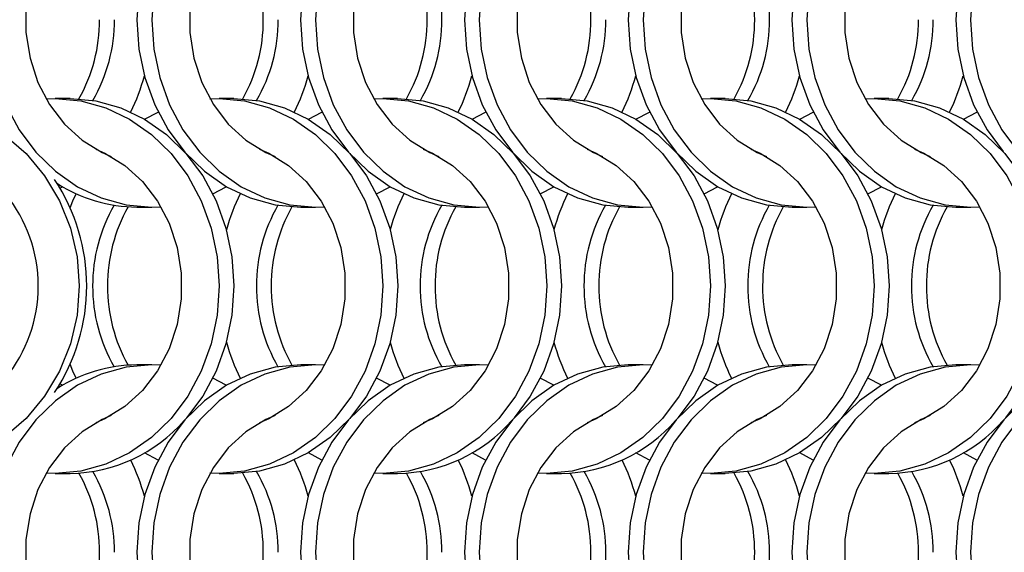
# Model space of a CAD drawing. Units: millimetres. Extents: x 82 to 3113, y 47 to 1963.
# Drawn here: x 486 to 560, y 1124 to 1164 of the extents above; entities that cross this region are included whole.
import ezdxf

# ---------------------------------------------------------------- set-up
doc = ezdxf.new("R2010")
doc.units = ezdxf.units.MM
doc.header["$LTSCALE"] = 7.5

msp = doc.modelspace()

# ---------------------------------------------------------------- linework, layer by layer
at = {"color": 7, "linetype": 'Continuous', "lineweight": 25}
for p, q in [((489.951, 1157.814), (488.836, 1157.814)), ((502.251, 1157.814), (501.136, 1157.814)), ((514.551, 1157.814), (513.436, 1157.814)), ((526.851, 1157.814), (525.736, 1157.814)), ((539.151, 1157.814), (538.036, 1157.814)), ((551.451, 1157.814), (550.336, 1157.814)), ((494.975, 1149.664), (496.09, 1149.664)), ((507.275, 1149.664), (508.39, 1149.664)), ((519.575, 1149.664), (520.69, 1149.664)), ((531.875, 1149.664), (532.99, 1149.664)), ((544.175, 1149.664), (545.29, 1149.664)), ((556.475, 1149.664), (557.59, 1149.664)), ((496.09, 1137.814), (494.975, 1137.814)), ((508.39, 1137.814), (507.275, 1137.814)), ((520.69, 1137.814), (519.575, 1137.814)), ((532.99, 1137.814), (531.875, 1137.814)), ((545.29, 1137.814), (544.175, 1137.814)), ((557.59, 1137.814), (556.475, 1137.814)), ((488.836, 1129.664), (489.951, 1129.664)), ((501.136, 1129.664), (502.251, 1129.664)), ((513.436, 1129.664), (514.551, 1129.664)), ((525.736, 1129.664), (526.851, 1129.664)), ((538.036, 1129.664), (539.151, 1129.664)), ((550.336, 1129.664), (551.451, 1129.664))]:
    msp.add_line(p, q, dxfattribs=at)
at = {"color": 7, "linetype": 'Continuous', "lineweight": 25, "flags": 128}
for points in [[(496.773, 1177.792), (496.09, 1177.814), (494.165, 1177.641), (492.286, 1177.125), (490.502, 1176.28), (488.855, 1175.126), (487.386, 1173.691), (486.131, 1172.012), (485.122, 1170.129), (484.383, 1168.088), (483.932, 1165.941), (483.78, 1163.739), (483.932, 1161.537), (484.383, 1159.389), (485.122, 1157.349), (486.131, 1155.466), (487.386, 1153.786), (488.855, 1152.352), (490.502, 1151.198), (492.286, 1150.353), (494.165, 1149.837), (496.09, 1149.664), (496.773, 1149.685)], [(507.275, 1177.814), (505.35, 1177.641), (503.471, 1177.125), (501.687, 1176.28), (500.039, 1175.126), (498.571, 1173.691), (497.316, 1172.012), (496.307, 1170.129), (495.568, 1168.088), (495.117, 1165.941), (494.965, 1163.739), (495.117, 1161.537), (495.568, 1159.389), (496.307, 1157.349), (497.316, 1155.466), (498.571, 1153.786), (500.039, 1152.352), (501.687, 1151.198), (503.471, 1150.353), (505.35, 1149.837), (507.275, 1149.664), (507.275, 1149.664)], [(509.073, 1177.792), (508.39, 1177.814), (506.465, 1177.641), (504.586, 1177.125), (502.802, 1176.28), (501.155, 1175.126), (499.686, 1173.691), (498.431, 1172.012), (497.422, 1170.129), (496.683, 1168.088), (496.232, 1165.941), (496.08, 1163.739), (496.232, 1161.537), (496.683, 1159.389), (497.422, 1157.349), (498.431, 1155.466), (499.686, 1153.786), (501.155, 1152.352), (502.802, 1151.198), (504.586, 1150.353), (506.465, 1149.837), (508.39, 1149.664), (509.073, 1149.685)], [(519.575, 1177.814), (517.65, 1177.641), (515.771, 1177.125), (513.987, 1176.28), (512.339, 1175.126), (510.871, 1173.691), (509.616, 1172.012), (508.607, 1170.129), (507.867, 1168.088), (507.417, 1165.941), (507.265, 1163.739), (507.417, 1161.537), (507.867, 1159.389), (508.607, 1157.349), (509.616, 1155.466), (510.871, 1153.786), (512.339, 1152.352), (513.987, 1151.198), (515.771, 1150.353), (517.65, 1149.837), (519.575, 1149.664)], [(521.373, 1177.792), (520.69, 1177.814), (518.765, 1177.641), (516.886, 1177.125), (515.102, 1176.28), (513.455, 1175.126), (511.986, 1173.691), (510.731, 1172.012), (509.722, 1170.129), (508.983, 1168.088), (508.532, 1165.941), (508.38, 1163.739), (508.532, 1161.537), (508.983, 1159.389), (509.722, 1157.349), (510.731, 1155.466), (511.986, 1153.786), (513.455, 1152.352), (515.102, 1151.198), (516.886, 1150.353), (518.765, 1149.837), (520.69, 1149.664), (521.373, 1149.685)], [(531.875, 1177.814), (529.95, 1177.641), (528.071, 1177.125), (526.287, 1176.28), (524.639, 1175.126), (523.171, 1173.691), (521.916, 1172.012), (520.907, 1170.129), (520.168, 1168.088), (519.717, 1165.941), (519.565, 1163.739), (519.717, 1161.537), (520.168, 1159.389), (520.907, 1157.349), (521.916, 1155.466), (523.171, 1153.786), (524.639, 1152.352), (526.287, 1151.198), (528.071, 1150.353), (529.95, 1149.837), (531.875, 1149.664)], [(533.673, 1177.792), (532.99, 1177.814), (531.065, 1177.641), (529.186, 1177.125), (527.402, 1176.28), (525.755, 1175.126), (524.286, 1173.691), (523.031, 1172.012), (522.022, 1170.129), (521.283, 1168.088), (520.832, 1165.941), (520.68, 1163.739), (520.832, 1161.537), (521.283, 1159.389), (522.022, 1157.349), (523.031, 1155.466), (524.286, 1153.786), (525.755, 1152.352), (527.402, 1151.198), (529.186, 1150.353), (531.065, 1149.837), (532.99, 1149.664), (533.673, 1149.685)], [(544.175, 1177.814), (542.25, 1177.641), (540.371, 1177.125), (538.587, 1176.28), (536.939, 1175.126), (535.471, 1173.691), (534.216, 1172.012), (533.207, 1170.129), (532.468, 1168.088), (532.017, 1165.941), (531.865, 1163.739), (532.017, 1161.537), (532.468, 1159.389), (533.207, 1157.349), (534.216, 1155.466), (535.471, 1153.786), (536.939, 1152.352), (538.587, 1151.198), (540.371, 1150.353), (542.25, 1149.837), (544.175, 1149.664)], [(545.973, 1177.792), (545.29, 1177.814), (543.365, 1177.641), (541.486, 1177.125), (539.702, 1176.28), (538.055, 1175.126), (536.586, 1173.691), (535.331, 1172.012), (534.322, 1170.129), (533.583, 1168.088), (533.132, 1165.941), (532.98, 1163.739), (533.132, 1161.537), (533.583, 1159.389), (534.322, 1157.349), (535.331, 1155.466), (536.586, 1153.786), (538.055, 1152.352), (539.702, 1151.198), (541.486, 1150.353), (543.365, 1149.837), (545.29, 1149.664), (545.973, 1149.685)], [(556.475, 1177.814), (554.55, 1177.641), (552.671, 1177.125), (550.887, 1176.28), (549.239, 1175.126), (547.771, 1173.691), (546.516, 1172.012), (545.507, 1170.129), (544.768, 1168.088), (544.317, 1165.941), (544.165, 1163.739), (544.317, 1161.537), (544.768, 1159.389), (545.507, 1157.349), (546.516, 1155.466), (547.771, 1153.786), (549.239, 1152.352), (550.887, 1151.198), (552.671, 1150.353), (554.55, 1149.837), (556.475, 1149.664)], [(558.273, 1177.792), (557.59, 1177.814), (555.665, 1177.641), (553.786, 1177.125), (552.002, 1176.28), (550.355, 1175.126), (548.886, 1173.691), (547.631, 1172.012), (546.622, 1170.129), (545.883, 1168.088), (545.432, 1165.941), (545.28, 1163.739), (545.432, 1161.537), (545.883, 1159.389), (546.622, 1157.349), (547.631, 1155.466), (548.886, 1153.786), (550.355, 1152.352), (552.002, 1151.198), (553.786, 1150.353), (555.665, 1149.837), (557.59, 1149.664), (558.273, 1149.685)], [(568.775, 1177.814), (566.85, 1177.641), (564.971, 1177.125), (563.187, 1176.28), (561.539, 1175.126), (560.071, 1173.691), (558.816, 1172.012), (557.807, 1170.129), (557.068, 1168.088), (556.617, 1165.941), (556.465, 1163.739), (556.617, 1161.537), (557.068, 1159.389), (557.807, 1157.349), (558.816, 1155.466), (560.029, 1153.834)], [(570.573, 1177.792), (569.89, 1177.814), (567.965, 1177.641), (566.086, 1177.125), (564.302, 1176.28), (562.655, 1175.126), (561.186, 1173.691), (559.931, 1172.012), (558.922, 1170.129), (558.183, 1168.088), (557.732, 1165.941), (557.58, 1163.739), (557.732, 1161.537), (558.183, 1159.389), (558.922, 1157.349), (559.931, 1155.466), (561.186, 1153.786), (562.655, 1152.352), (564.302, 1151.198), (566.086, 1150.353), (567.965, 1149.837), (569.89, 1149.664), (570.573, 1149.685)], [(493.048, 1174.016), (492.361, 1173.716), (490.863, 1172.794), (489.532, 1171.581), (488.413, 1170.116), (487.541, 1168.446), (486.943, 1166.625), (486.639, 1164.711), (486.639, 1162.766), (486.943, 1160.852), (487.541, 1159.031), (488.413, 1157.361), (489.532, 1155.896), (490.863, 1154.684), (492.361, 1153.762), (493.048, 1153.462)], [(505.348, 1174.016), (504.661, 1173.716), (503.163, 1172.794), (501.832, 1171.581), (500.713, 1170.116), (499.84, 1168.446), (499.243, 1166.625), (498.939, 1164.711), (498.939, 1162.766), (499.243, 1160.852), (499.84, 1159.031), (500.713, 1157.361), (501.832, 1155.896), (503.163, 1154.684), (504.661, 1153.762), (505.348, 1153.462)], [(517.648, 1174.016), (516.961, 1173.716), (515.463, 1172.794), (514.132, 1171.581), (513.013, 1170.116), (512.14, 1168.446), (511.543, 1166.625), (511.239, 1164.711), (511.239, 1162.766), (511.543, 1160.852), (512.14, 1159.031), (513.013, 1157.361), (514.132, 1155.896), (515.463, 1154.684), (516.961, 1153.762), (517.648, 1153.462)], [(529.948, 1174.016), (529.261, 1173.716), (527.763, 1172.794), (526.432, 1171.581), (525.313, 1170.116), (524.44, 1168.446), (523.843, 1166.625), (523.539, 1164.711), (523.539, 1162.766), (523.843, 1160.852), (524.44, 1159.031), (525.313, 1157.361), (526.432, 1155.896), (527.763, 1154.684), (529.261, 1153.762), (529.948, 1153.462)], [(542.248, 1174.016), (541.561, 1173.716), (540.063, 1172.794), (538.732, 1171.581), (537.613, 1170.116), (536.74, 1168.446), (536.143, 1166.625), (535.839, 1164.711), (535.839, 1162.766), (536.143, 1160.852), (536.74, 1159.031), (537.613, 1157.361), (538.732, 1155.896), (540.063, 1154.684), (541.561, 1153.762), (542.248, 1153.462)], [(554.548, 1174.016), (553.861, 1173.716), (552.363, 1172.794), (551.032, 1171.581), (549.913, 1170.116), (549.04, 1168.446), (548.443, 1166.625), (548.139, 1164.711), (548.139, 1162.766), (548.443, 1160.852), (549.04, 1159.031), (549.913, 1157.361), (551.032, 1155.896), (552.363, 1154.684), (553.861, 1153.762), (554.548, 1153.462)], [(475.868, 1157.767), (476.986, 1157.814), (479.122, 1157.641), (481.206, 1157.125), (483.186, 1156.28), (485.013, 1155.126), (486.642, 1153.691), (488.034, 1152.012), (489.154, 1150.129), (489.974, 1148.088), (490.474, 1145.941), (490.643, 1143.739), (490.474, 1141.537), (489.974, 1139.389), (489.154, 1137.349), (488.034, 1135.466), (486.642, 1133.786), (485.013, 1132.352), (483.186, 1131.198), (481.206, 1130.353), (479.122, 1129.837), (476.986, 1129.664), (475.868, 1129.711)], [(488.153, 1157.792), (488.836, 1157.814), (490.762, 1157.641), (492.64, 1157.125), (494.425, 1156.28), (496.072, 1155.126), (497.541, 1153.691), (498.795, 1152.012), (499.804, 1150.129), (500.544, 1148.088), (500.995, 1145.941), (501.146, 1143.739), (500.995, 1141.537), (500.544, 1139.389), (499.804, 1137.349), (498.795, 1135.466), (497.541, 1133.786), (496.072, 1132.352), (494.425, 1131.198), (492.64, 1130.353), (490.762, 1129.837), (488.836, 1129.664), (488.153, 1129.685)], [(489.951, 1157.814), (491.877, 1157.641), (493.755, 1157.125), (495.54, 1156.28), (497.187, 1155.126), (498.656, 1153.691), (499.91, 1152.012), (500.92, 1150.129), (501.659, 1148.088), (502.11, 1145.941), (502.261, 1143.739), (502.11, 1141.537), (501.659, 1139.389), (500.92, 1137.349), (499.91, 1135.466), (498.697, 1133.834)], [(500.453, 1157.792), (501.136, 1157.814), (503.062, 1157.641), (504.94, 1157.125), (506.725, 1156.28), (508.372, 1155.126), (509.841, 1153.691), (511.095, 1152.012), (512.104, 1150.129), (512.844, 1148.088), (513.295, 1145.941), (513.446, 1143.739), (513.295, 1141.537), (512.844, 1139.389), (512.104, 1137.349), (511.095, 1135.466), (509.841, 1133.786), (508.372, 1132.352), (506.725, 1131.198), (504.94, 1130.353), (503.062, 1129.837), (501.136, 1129.664), (500.453, 1129.685)], [(502.251, 1157.814), (504.177, 1157.641), (506.055, 1157.125), (507.84, 1156.28), (509.487, 1155.126), (510.956, 1153.691), (512.21, 1152.012), (513.22, 1150.129), (513.959, 1148.088), (514.41, 1145.941), (514.561, 1143.739), (514.41, 1141.537), (513.959, 1139.389), (513.22, 1137.349), (512.21, 1135.466), (510.956, 1133.786), (509.487, 1132.352), (507.84, 1131.198), (506.055, 1130.353), (504.177, 1129.837), (502.251, 1129.664)], [(512.753, 1157.792), (513.436, 1157.814), (515.362, 1157.641), (517.24, 1157.125), (519.025, 1156.28), (520.672, 1155.126), (522.141, 1153.691), (523.395, 1152.012), (524.404, 1150.129), (525.144, 1148.088), (525.595, 1145.941), (525.746, 1143.739), (525.595, 1141.537), (525.144, 1139.389), (524.404, 1137.349), (523.395, 1135.466), (522.141, 1133.786), (520.672, 1132.352), (519.025, 1131.198), (517.24, 1130.353), (515.362, 1129.837), (513.436, 1129.664), (512.753, 1129.685)], [(514.551, 1157.814), (516.477, 1157.641), (518.355, 1157.125), (520.14, 1156.28), (521.787, 1155.126), (523.256, 1153.691), (524.51, 1152.012), (525.519, 1150.129), (526.259, 1148.088), (526.71, 1145.941), (526.861, 1143.739), (526.71, 1141.537), (526.259, 1139.389), (525.519, 1137.349), (524.51, 1135.466), (523.297, 1133.834)], [(525.053, 1157.792), (525.736, 1157.814), (527.662, 1157.641), (529.54, 1157.125), (531.325, 1156.28), (532.972, 1155.126), (534.441, 1153.691), (535.695, 1152.012), (536.704, 1150.129), (537.444, 1148.088), (537.895, 1145.941), (538.046, 1143.739), (537.895, 1141.537), (537.444, 1139.389), (536.704, 1137.349), (535.695, 1135.466), (534.441, 1133.786), (532.972, 1132.352), (531.325, 1131.198), (529.54, 1130.353), (527.662, 1129.837), (525.736, 1129.664), (525.053, 1129.685)], [(526.851, 1157.814), (528.777, 1157.641), (530.655, 1157.125), (532.44, 1156.28), (534.087, 1155.126), (535.556, 1153.691), (536.81, 1152.012), (537.82, 1150.129), (538.559, 1148.088), (539.01, 1145.941), (539.161, 1143.739), (539.01, 1141.537), (538.559, 1139.389), (537.82, 1137.349), (536.81, 1135.466), (535.597, 1133.834)], [(537.353, 1157.792), (538.036, 1157.814), (539.962, 1157.641), (541.84, 1157.125), (543.625, 1156.28), (545.272, 1155.126), (546.741, 1153.691), (547.995, 1152.012), (549.004, 1150.129), (549.744, 1148.088), (550.195, 1145.941), (550.346, 1143.739), (550.195, 1141.537), (549.744, 1139.389), (549.004, 1137.349), (547.995, 1135.466), (546.741, 1133.786), (545.272, 1132.352), (543.625, 1131.198), (541.84, 1130.353), (539.962, 1129.837), (538.036, 1129.664), (537.353, 1129.685)], [(539.151, 1157.814), (541.077, 1157.641), (542.955, 1157.125), (544.74, 1156.28), (546.387, 1155.126), (547.856, 1153.691), (549.11, 1152.012), (550.119, 1150.129), (550.859, 1148.088), (551.31, 1145.941), (551.461, 1143.739), (551.31, 1141.537), (550.859, 1139.389), (550.119, 1137.349), (549.11, 1135.466), (547.856, 1133.786), (546.387, 1132.352), (544.74, 1131.198), (542.955, 1130.353), (541.077, 1129.837), (539.151, 1129.664), (539.151, 1129.664)], [(549.653, 1157.792), (550.336, 1157.814), (552.262, 1157.641), (554.14, 1157.125), (555.925, 1156.28), (557.572, 1155.126), (559.041, 1153.691), (560.295, 1152.012), (561.304, 1150.129), (562.044, 1148.088), (562.495, 1145.941), (562.646, 1143.739), (562.495, 1141.537), (562.044, 1139.389), (561.304, 1137.349), (560.295, 1135.466), (559.041, 1133.786), (557.572, 1132.352), (555.925, 1131.198), (554.14, 1130.353), (552.262, 1129.837), (550.336, 1129.664), (549.653, 1129.685)], [(551.451, 1157.814), (553.377, 1157.641), (555.255, 1157.125), (557.04, 1156.28), (558.687, 1155.126), (560.156, 1153.691), (561.41, 1152.012), (562.42, 1150.129), (563.159, 1148.088), (563.61, 1145.941), (563.761, 1143.739), (563.61, 1141.537), (563.159, 1139.389), (562.42, 1137.349), (561.41, 1135.466), (560.197, 1133.834)], [(495.543, 1156.278), (495.547, 1156.28), (496.562, 1156.806)], [(507.843, 1156.278), (507.847, 1156.28), (508.862, 1156.806)], [(520.143, 1156.278), (520.147, 1156.28), (521.162, 1156.806)], [(532.443, 1156.278), (532.447, 1156.28), (533.462, 1156.806)], [(544.743, 1156.278), (544.747, 1156.28), (545.762, 1156.806)], [(557.043, 1156.278), (557.047, 1156.28), (558.062, 1156.806)], [(491.879, 1154.016), (492.566, 1153.716), (494.064, 1152.794), (495.394, 1151.581), (496.513, 1150.116), (497.386, 1148.446), (497.984, 1146.625), (498.287, 1144.711), (498.287, 1142.766), (497.984, 1140.852), (497.386, 1139.031), (496.513, 1137.361), (495.394, 1135.896), (494.064, 1134.684), (492.566, 1133.762), (491.879, 1133.462)], [(504.179, 1154.016), (504.866, 1153.716), (506.364, 1152.794), (507.694, 1151.581), (508.813, 1150.116), (509.686, 1148.446), (510.284, 1146.625), (510.587, 1144.711), (510.587, 1142.766), (510.284, 1140.852), (509.686, 1139.031), (508.813, 1137.361), (507.694, 1135.896), (506.364, 1134.684), (504.866, 1133.762), (504.179, 1133.462)], [(516.479, 1154.016), (517.166, 1153.716), (518.664, 1152.794), (519.994, 1151.581), (521.113, 1150.116), (521.986, 1148.446), (522.584, 1146.625), (522.887, 1144.711), (522.887, 1142.766), (522.584, 1140.852), (521.986, 1139.031), (521.113, 1137.361), (519.994, 1135.896), (518.664, 1134.684), (517.166, 1133.762), (516.479, 1133.462)], [(528.779, 1154.016), (529.466, 1153.716), (530.964, 1152.794), (532.294, 1151.581), (533.413, 1150.116), (534.286, 1148.446), (534.884, 1146.625), (535.187, 1144.711), (535.187, 1142.766), (534.884, 1140.852), (534.286, 1139.031), (533.413, 1137.361), (532.294, 1135.896), (530.964, 1134.684), (529.466, 1133.762), (528.779, 1133.462)], [(541.079, 1154.016), (541.766, 1153.716), (543.264, 1152.794), (544.594, 1151.581), (545.713, 1150.116), (546.586, 1148.446), (547.184, 1146.625), (547.487, 1144.711), (547.487, 1142.766), (547.184, 1140.852), (546.586, 1139.031), (545.713, 1137.361), (544.594, 1135.896), (543.264, 1134.684), (541.766, 1133.762), (541.079, 1133.462)], [(553.379, 1154.016), (554.066, 1153.716), (555.564, 1152.794), (556.894, 1151.581), (558.013, 1150.116), (558.886, 1148.446), (559.484, 1146.625), (559.787, 1144.711), (559.787, 1142.766), (559.484, 1140.852), (558.886, 1139.031), (558.013, 1137.361), (556.894, 1135.896), (555.564, 1134.684), (554.066, 1133.762), (553.379, 1133.462)], [(489.189, 1151.089), (489.379, 1151.198), (489.383, 1151.2)], [(489.951, 1149.617), (490.167, 1150.129), (490.419, 1150.664)], [(500.664, 1150.671), (501.679, 1151.198), (501.683, 1151.2)], [(512.964, 1150.671), (513.979, 1151.198), (513.983, 1151.2)], [(525.264, 1150.671), (526.279, 1151.198), (526.283, 1151.2)], [(537.564, 1150.671), (538.579, 1151.198), (538.583, 1151.2)], [(549.864, 1150.671), (550.879, 1151.198), (550.883, 1151.2)], [(496.773, 1137.792), (496.09, 1137.814), (494.165, 1137.641), (492.286, 1137.125), (490.502, 1136.28), (488.855, 1135.126), (487.386, 1133.691), (486.131, 1132.012), (485.122, 1130.129), (484.383, 1128.088), (483.932, 1125.941), (483.78, 1123.739), (483.932, 1121.537), (484.383, 1119.389), (485.122, 1117.349), (486.131, 1115.466), (487.386, 1113.786), (488.855, 1112.352), (490.502, 1111.198), (492.286, 1110.353), (494.165, 1109.837), (496.09, 1109.664), (496.773, 1109.685)], [(490.419, 1136.814), (490.167, 1137.349), (489.951, 1137.86)], [(507.275, 1137.814), (505.35, 1137.641), (503.471, 1137.125), (501.687, 1136.28), (500.039, 1135.126), (498.571, 1133.691), (497.316, 1132.012), (496.307, 1130.129), (495.568, 1128.088), (495.117, 1125.941), (494.965, 1123.739), (495.117, 1121.537), (495.568, 1119.389), (496.307, 1117.349), (497.316, 1115.466), (498.571, 1113.786), (500.039, 1112.352), (501.687, 1111.198), (503.471, 1110.353), (505.35, 1109.837), (507.275, 1109.664), (507.275, 1109.664)], [(509.073, 1137.792), (508.39, 1137.814), (506.465, 1137.641), (504.586, 1137.125), (502.802, 1136.28), (501.155, 1135.126), (499.686, 1133.691), (498.431, 1132.012), (497.422, 1130.129), (496.683, 1128.088), (496.232, 1125.941), (496.08, 1123.739), (496.232, 1121.537), (496.683, 1119.389), (497.422, 1117.349), (498.431, 1115.466), (499.686, 1113.786), (501.155, 1112.352), (502.802, 1111.198), (504.586, 1110.353), (506.465, 1109.837), (508.39, 1109.664), (509.073, 1109.685)], [(519.575, 1137.814), (517.65, 1137.641), (515.771, 1137.125), (513.987, 1136.28), (512.339, 1135.126), (510.871, 1133.691), (509.616, 1132.012), (508.607, 1130.129), (507.867, 1128.088), (507.417, 1125.941), (507.265, 1123.739), (507.417, 1121.537), (507.867, 1119.389), (508.607, 1117.349), (509.616, 1115.466), (510.871, 1113.786), (512.339, 1112.352), (513.987, 1111.198), (515.771, 1110.353), (517.65, 1109.837), (519.575, 1109.664)], [(521.373, 1137.792), (520.69, 1137.814), (518.765, 1137.641), (516.886, 1137.125), (515.102, 1136.28), (513.455, 1135.126), (511.986, 1133.691), (510.731, 1132.012), (509.722, 1130.129), (508.983, 1128.088), (508.532, 1125.941), (508.38, 1123.739), (508.532, 1121.537), (508.983, 1119.389), (509.722, 1117.349), (510.731, 1115.466), (511.986, 1113.786), (513.455, 1112.352), (515.102, 1111.198), (516.886, 1110.353), (518.765, 1109.837), (520.69, 1109.664), (521.373, 1109.685)], [(531.875, 1137.814), (529.95, 1137.641), (528.071, 1137.125), (526.287, 1136.28), (524.639, 1135.126), (523.171, 1133.691), (521.916, 1132.012), (520.907, 1130.129), (520.168, 1128.088), (519.717, 1125.941), (519.565, 1123.739), (519.717, 1121.537), (520.168, 1119.389), (520.907, 1117.349), (521.916, 1115.466), (523.171, 1113.786), (524.639, 1112.352), (526.287, 1111.198), (528.071, 1110.353), (529.95, 1109.837), (531.875, 1109.664)], [(533.673, 1137.792), (532.99, 1137.814), (531.065, 1137.641), (529.186, 1137.125), (527.402, 1136.28), (525.755, 1135.126), (524.286, 1133.691), (523.031, 1132.012), (522.022, 1130.129), (521.283, 1128.088), (520.832, 1125.941), (520.68, 1123.739), (520.832, 1121.537), (521.283, 1119.389), (522.022, 1117.349), (523.031, 1115.466), (524.286, 1113.786), (525.755, 1112.352), (527.402, 1111.198), (529.186, 1110.353), (531.065, 1109.837), (532.99, 1109.664), (533.673, 1109.685)], [(544.175, 1137.814), (542.25, 1137.641), (540.371, 1137.125), (538.587, 1136.28), (536.939, 1135.126), (535.471, 1133.691), (534.216, 1132.012), (533.207, 1130.129), (532.468, 1128.088), (532.017, 1125.941), (531.865, 1123.739), (532.017, 1121.537), (532.468, 1119.389), (533.207, 1117.349), (534.216, 1115.466), (535.471, 1113.786), (536.939, 1112.352), (538.587, 1111.198), (540.371, 1110.353), (542.25, 1109.837), (544.175, 1109.664)], [(545.973, 1137.792), (545.29, 1137.814), (543.365, 1137.641), (541.486, 1137.125), (539.702, 1136.28), (538.055, 1135.126), (536.586, 1133.691), (535.331, 1132.012), (534.322, 1130.129), (533.583, 1128.088), (533.132, 1125.941), (532.98, 1123.739), (533.132, 1121.537), (533.583, 1119.389), (534.322, 1117.349), (535.331, 1115.466), (536.586, 1113.786), (538.055, 1112.352), (539.702, 1111.198), (541.486, 1110.353), (543.365, 1109.837), (545.29, 1109.664), (545.973, 1109.685)], [(556.475, 1137.814), (554.55, 1137.641), (552.671, 1137.125), (550.887, 1136.28), (549.239, 1135.126), (547.771, 1133.691), (546.516, 1132.012), (545.507, 1130.129), (544.768, 1128.088), (544.317, 1125.941), (544.165, 1123.739), (544.317, 1121.537), (544.768, 1119.389), (545.507, 1117.349), (546.516, 1115.466), (547.771, 1113.786), (549.239, 1112.352), (550.887, 1111.198), (552.671, 1110.353), (554.55, 1109.837), (556.475, 1109.664)], [(558.273, 1137.792), (557.59, 1137.814), (555.665, 1137.641), (553.786, 1137.125), (552.002, 1136.28), (550.355, 1135.126), (548.886, 1133.691), (547.631, 1132.012), (546.622, 1130.129), (545.883, 1128.088), (545.432, 1125.941), (545.28, 1123.739), (545.432, 1121.537), (545.883, 1119.389), (546.622, 1117.349), (547.631, 1115.466), (548.886, 1113.786), (550.355, 1112.352), (552.002, 1111.198), (553.786, 1110.353), (555.665, 1109.837), (557.59, 1109.664), (558.273, 1109.685)], [(568.775, 1137.814), (566.85, 1137.641), (564.971, 1137.125), (563.187, 1136.28), (561.539, 1135.126), (560.071, 1133.691), (558.816, 1132.012), (557.807, 1130.129), (557.068, 1128.088), (556.617, 1125.941), (556.465, 1123.739), (556.617, 1121.537), (557.068, 1119.389), (557.807, 1117.349), (558.816, 1115.466), (560.071, 1113.786), (561.539, 1112.352), (563.187, 1111.198), (564.971, 1110.353), (566.85, 1109.837), (568.775, 1109.664)], [(570.573, 1137.792), (569.89, 1137.814), (567.965, 1137.641), (566.086, 1137.125), (564.302, 1136.28), (562.655, 1135.126), (561.186, 1133.691), (559.931, 1132.012), (558.922, 1130.129), (558.183, 1128.088), (557.732, 1125.941), (557.58, 1123.739), (557.732, 1121.537), (558.183, 1119.389), (558.922, 1117.349), (559.931, 1115.466), (561.186, 1113.786), (562.655, 1112.352), (564.302, 1111.198), (566.086, 1110.353), (567.965, 1109.837), (569.89, 1109.664), (570.573, 1109.685)], [(501.683, 1136.278), (501.679, 1136.28), (500.664, 1136.806)], [(513.983, 1136.278), (513.979, 1136.28), (512.964, 1136.806)], [(526.283, 1136.278), (526.279, 1136.28), (525.264, 1136.806)], [(538.583, 1136.278), (538.579, 1136.28), (537.564, 1136.806)], [(550.883, 1136.278), (550.879, 1136.28), (549.864, 1136.806)], [(489.383, 1136.278), (489.379, 1136.28), (489.189, 1136.388)], [(493.048, 1134.016), (492.361, 1133.716), (490.863, 1132.794), (489.532, 1131.581), (488.413, 1130.116), (487.541, 1128.446), (486.943, 1126.625), (486.639, 1124.711), (486.639, 1122.766), (486.943, 1120.852), (487.541, 1119.031), (488.413, 1117.361), (489.532, 1115.896), (490.863, 1114.684), (492.361, 1113.762), (493.048, 1113.462)], [(505.348, 1134.016), (504.661, 1133.716), (503.163, 1132.794), (501.832, 1131.581), (500.713, 1130.116), (499.84, 1128.446), (499.243, 1126.625), (498.939, 1124.711), (498.939, 1122.766), (499.243, 1120.852), (499.84, 1119.031), (500.713, 1117.361), (501.832, 1115.896), (503.163, 1114.684), (504.661, 1113.762), (505.348, 1113.462)], [(517.648, 1134.016), (516.961, 1133.716), (515.463, 1132.794), (514.132, 1131.581), (513.013, 1130.116), (512.14, 1128.446), (511.543, 1126.625), (511.239, 1124.711), (511.239, 1122.766), (511.543, 1120.852), (512.14, 1119.031), (513.013, 1117.361), (514.132, 1115.896), (515.463, 1114.684), (516.961, 1113.762), (517.648, 1113.462)], [(529.948, 1134.016), (529.261, 1133.716), (527.763, 1132.794), (526.432, 1131.581), (525.313, 1130.116), (524.44, 1128.446), (523.843, 1126.625), (523.539, 1124.711), (523.539, 1122.766), (523.843, 1120.852), (524.44, 1119.031), (525.313, 1117.361), (526.432, 1115.896), (527.763, 1114.684), (529.261, 1113.762), (529.948, 1113.462)], [(542.248, 1134.016), (541.561, 1133.716), (540.063, 1132.794), (538.732, 1131.581), (537.613, 1130.116), (536.74, 1128.446), (536.143, 1126.625), (535.839, 1124.711), (535.839, 1122.766), (536.143, 1120.852), (536.74, 1119.031), (537.613, 1117.361), (538.732, 1115.896), (540.063, 1114.684), (541.561, 1113.762), (542.248, 1113.462)], [(554.548, 1134.016), (553.861, 1133.716), (552.363, 1132.794), (551.032, 1131.581), (549.913, 1130.116), (549.04, 1128.446), (548.443, 1126.625), (548.139, 1124.711), (548.139, 1122.766), (548.443, 1120.852), (549.04, 1119.031), (549.913, 1117.361), (551.032, 1115.896), (552.363, 1114.684), (553.861, 1113.762), (554.548, 1113.462)], [(496.562, 1130.671), (495.547, 1131.198), (495.543, 1131.2)], [(508.862, 1130.671), (507.847, 1131.198), (507.843, 1131.2)], [(521.162, 1130.671), (520.147, 1131.198), (520.143, 1131.2)], [(533.462, 1130.671), (532.447, 1131.198), (532.443, 1131.2)], [(545.762, 1130.671), (544.747, 1131.198), (544.743, 1131.2)], [(558.062, 1130.671), (557.047, 1131.198), (557.043, 1131.2)]]:
    msp.add_lwpolyline(points, dxfattribs=at)
at = {"color": 7, "linetype": 'Continuous', "lineweight": 25}
for centre, radius, start, end in [((492.536, 1163.801), 11.929, 359.70189, 29.55026), ((504.836, 1163.801), 11.929, 359.70152, 29.54962), ((505.964, 1163.803), 11.916, 359.69098, 30.21791), ((517.136, 1163.801), 11.929, 359.70154, 29.55061), ((529.436, 1163.801), 11.929, 359.70188, 29.54976), ((530.564, 1163.803), 11.917, 359.69152, 30.21688), ((480.234, 1163.677), 11.931, 330.45213, 0.29685), ((481.363, 1163.675), 11.917, 329.78328, 0.30793), ((492.535, 1163.677), 11.93, 330.45034, 0.29763), ((493.662, 1163.675), 11.918, 329.78487, 0.30732), ((504.835, 1163.677), 11.93, 330.45099, 0.29799), ((505.964, 1163.675), 11.916, 329.78248, 0.30873), ((517.136, 1163.677), 11.929, 330.45, 0.29797), ((518.264, 1163.675), 11.916, 329.7831, 0.3091), ((529.435, 1163.677), 11.93, 330.45084, 0.29764), ((530.563, 1163.675), 11.917, 329.78351, 0.30819), ((541.735, 1163.677), 11.93, 330.45049, 0.29798), ((542.864, 1163.675), 11.916, 329.78296, 0.30875), ((480.872, 1163.537), 15.203, 333.75635, 344.65483), ((493.168, 1163.538), 15.208, 333.75742, 344.65273), ((505.472, 1163.537), 15.203, 333.75588, 344.65426), ((517.772, 1163.537), 15.203, 333.75588, 344.65426), ((530.055, 1163.543), 15.221, 333.76175, 344.64735), ((542.384, 1163.532), 15.19, 333.75156, 344.65962), ((476.665, 1143.739), 10.902, 282.19133, 77.80867), ((476.782, 1143.739), 14.419, 326.31671, 33.68329), ((495.038, 1160.852), 11.188, 237.11028, 269.67804), ((516.377, 1143.932), 15.227, 153.76431, 164.64583), ((528.647, 1143.944), 15.196, 153.75363, 164.65755), ((540.977, 1143.932), 15.227, 153.76384, 164.64527), ((553.264, 1143.937), 15.213, 153.75997, 164.65121), ((565.56, 1143.939), 15.209, 153.75796, 164.65218), ((503.563, 1143.803), 11.917, 149.78323, 180.30801), ((504.691, 1143.801), 11.93, 150.45066, 180.29768), ((515.864, 1143.803), 11.918, 149.78522, 180.307), ((516.99, 1143.801), 11.929, 150.44976, 180.29808), ((528.163, 1143.803), 11.917, 149.78397, 180.30728), ((529.291, 1143.801), 11.93, 150.45155, 180.2973), ((540.463, 1143.803), 11.917, 149.7842, 180.30754), ((541.59, 1143.801), 11.929, 150.44976, 180.29808), ((552.763, 1143.803), 11.917, 149.78345, 180.30878), ((553.891, 1143.801), 11.929, 150.45026, 180.29809), ((565.063, 1143.803), 11.917, 149.7842, 180.30754), ((566.19, 1143.801), 11.929, 150.44991, 180.29843), ((503.563, 1143.675), 11.917, 179.69182, 210.2169), ((504.691, 1143.677), 11.93, 179.70214, 209.54948), ((515.864, 1143.675), 11.918, 179.69282, 210.21491), ((516.99, 1143.677), 11.929, 179.70175, 209.55038), ((528.163, 1143.675), 11.917, 179.69255, 210.21617), ((529.291, 1143.677), 11.93, 179.70252, 209.5486), ((540.463, 1143.675), 11.917, 179.69229, 210.21594), ((541.59, 1143.677), 11.929, 179.70175, 209.55038), ((552.763, 1143.675), 11.916, 179.69105, 210.21669), ((553.89, 1143.677), 11.929, 179.70174, 209.54989), ((565.063, 1143.675), 11.917, 179.69229, 210.21594), ((566.19, 1143.677), 11.929, 179.70139, 209.55023), ((516.377, 1143.545), 15.227, 195.35434, 206.23552), ((528.648, 1143.534), 15.196, 195.34263, 206.2462), ((540.977, 1143.546), 15.227, 195.3549, 206.23599), ((553.264, 1143.54), 15.214, 195.34896, 206.23986), ((565.561, 1143.539), 15.21, 195.34799, 206.24187), ((495.038, 1126.625), 11.189, 90.32245, 122.88936), ((489.802, 1141.22), 11.557, 270.74052, 319.03837), ((514.402, 1141.22), 11.557, 270.74045, 319.03845), ((526.702, 1141.22), 11.557, 270.74041, 319.03862), ((551.302, 1141.22), 11.557, 270.7405, 319.03839), ((480.866, 1123.939), 15.209, 15.34742, 26.2414), ((493.162, 1123.937), 15.214, 15.34952, 26.24033), ((505.466, 1123.938), 15.21, 15.34799, 26.24187), ((517.766, 1123.938), 15.21, 15.34799, 26.24187), ((530.049, 1123.932), 15.227, 15.3549, 26.23599), ((542.378, 1123.943), 15.196, 15.34263, 26.2462), ((480.234, 1123.801), 11.931, 359.70309, 29.5479), ((481.363, 1123.803), 11.917, 359.69214, 30.21659), ((492.535, 1123.801), 11.93, 359.70231, 29.54968), ((493.662, 1123.803), 11.918, 359.69274, 30.21499), ((504.835, 1123.801), 11.93, 359.70195, 29.54904), ((505.964, 1123.803), 11.916, 359.69134, 30.21738), ((517.136, 1123.801), 11.929, 359.70197, 29.55003), ((518.264, 1123.803), 11.916, 359.69097, 30.21677), ((529.435, 1123.801), 11.93, 359.7023, 29.54919), ((530.563, 1123.803), 11.917, 359.69188, 30.21636), ((541.736, 1123.801), 11.93, 359.70196, 29.54954), ((542.864, 1123.803), 11.916, 359.69132, 30.21691), ((480.235, 1123.677), 11.93, 330.45155, 0.2973), ((492.536, 1123.677), 11.929, 330.44976, 0.29808), ((504.836, 1123.677), 11.929, 330.45041, 0.29844), ((517.136, 1123.677), 11.929, 330.44942, 0.29842), ((518.264, 1123.675), 11.917, 329.78345, 0.30878), ((529.436, 1123.677), 11.929, 330.45026, 0.29809), ((530.563, 1123.675), 11.917, 329.78386, 0.30787), ((541.736, 1123.677), 11.929, 330.44991, 0.29843)]:
    msp.add_arc(centre, radius, start, end, dxfattribs=at)

doc.saveas('drawing.dxf')
